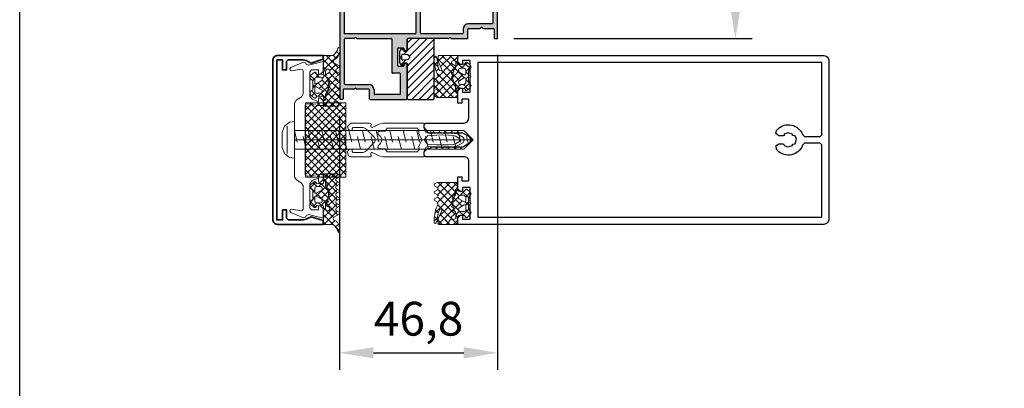
# Model space of a CAD drawing. Units: millimetres. Extents: x 3516 to 4369, y -33 to 1155.
# Drawn here: x 3529 to 3821, y 205 to 314 of the extents above; entities that cross this region are included whole.
import ezdxf

# ---------------------------------------------------------------- set-up
doc = ezdxf.new("R2010")
doc.units = ezdxf.units.MM
doc.header["$LTSCALE"] = 2
doc.layers.add('0S-Dichtungen', color=20, linetype='Continuous')
doc.layers.add('VORDERANSICHT', color=7, linetype='Continuous')
doc.layers.add('0S-Profil-Alu', color=254, linetype='Continuous', lineweight=35)
doc.layers.add('HATCH-1', color=7, linetype='Continuous', lineweight=18)
doc.styles.add('GENERATED_STYLE_67', font='trebucbd.ttf', dxfattribs={"width": 0.9})
doc.dimstyles.new('ISO-25', dxfattribs={"dimscale": 4, "dimtxt": 2.5, "dimasz": 2.5, "dimexe": 1.25, "dimexo": 1.25, "dimtad": 1, "dimtxsty": 'GENERATED_STYLE_67', "dimcen": 2.5, "dimclrd": 253, "dimclre": 253, "dimadec": 0, "dimazin": 0, "dimtfac": 1, "dimtmove": 0, "dimatfit": 3, "dimfxl": 1, "dimarcsym": 0})

# ---------------------------------------------------------------- blocks, each defined once
blk = doc.blocks.new('A4_Ventuer_Rev2')
blk.add_lwpolyline([(0, 977.69), (691.29, 977.69), (691.29, 0), (0, 0)], close=True)
blk = doc.blocks.new('*D28')
at = {"color": 253, "lineweight": -2, "transparency": 16777216}
for p, q in [((3670.49, 303.72), (3670.49, 210.51)), ((3623.69, 285.72), (3623.69, 210.51)), ((3633.69, 215.51), (3660.49, 215.51))]:
    blk.add_line(p, q, dxfattribs=at)
at = {"color": 253, "transparency": 16777216}
for points in [[(3633.69, 217.17), (3633.69, 213.84), (3623.69, 215.51)], [(3660.49, 217.17), (3660.49, 213.84), (3670.49, 215.51)]]:
    blk.add_solid(points, dxfattribs=at)
at = {"layer": 'Defpoints', "color": 0, "transparency": 16777216}
for p in [(3670.49, 308.72), (3623.69, 290.72), (3670.49, 215.51)]:
    blk.add_point(p, dxfattribs=at)
at = {"color": 0, "transparency": 16777216, "insert": (3647.09, 224.3), "char_height": 10, "attachment_point": 5, "style": 'GENERATED_STYLE_67'}
blk.add_mtext('46,8', dxfattribs=at)
blk = doc.blocks.new('AKL1')
h = blk.add_hatch(color=7)
h.dxf.hatch_style = 1
h.paths.add_polyline_path([(51.03, 18.66, 0.230151), (51.6, 19.84), (51.6, 32.42, 0.267949), (50.85, 33.72), (47.65, 35.57, 0.57735), (46.9, 35.13), (46.9, 31.5, 0.414214), (47.4, 31), (48.1, 31, 0.414214), (48.3, 31.2), (48.3, 32.7, -0.414214), (48.5, 32.9), (49.46, 32.9, -0.131652), (49.56, 32.87), (50.1, 32.56, -0.26795), (50.2, 32.39), (50.2, 20.04, -0.267949), (50.1, 19.86), (49.52, 19.53, -0.131652), (49.42, 19.5), (48.5, 19.5, -0.414214), (48.3, 19.7), (48.3, 23.3, 0.414214), (48.1, 23.5), (47.4, 23.5, 0.414214), (46.9, 23), (46.9, 18.2, -0.414214), (46.7, 18), (0.2, 18, 0.414214), (0, 17.8), (0, -17.8, 0.414213), (0.2, -18), (0.8, -18, 0.414214), (1, -17.8), (1, -15.2, -0.414213), (1.2, -15), (4.18, -15, 0.267949), (4.44, -14.85, -0.57735), (4.96, -14.85, 0.267949), (5.22, -15), (8.6, -15, -0.414214), (8.8, -15.2), (8.8, -17.8, 0.414214), (9, -18), (19.8, -18, 0.414214), (20, -17.8), (20, -7.45, 0.414214), (19.8, -7.25), (19.2, -7.25, 0.414214), (19, -7.45), (19, -8.05, -0.414214), (18.8, -8.25), (17.4, -8.25, -0.414214), (17.2, -8.05), (17.2, -2.95, -0.414214), (17.4, -2.75), (18.8, -2.75, -0.414214), (19, -2.95), (19, -3.55, 0.414214), (19.2, -3.75), (19.8, -3.75, 0.414214), (20, -3.55), (20, -0.2, -0.414209), (20.2, 0), (32.18, 0, 0.267945), (32.44, 0.15, -0.57735), (32.96, 0.15, 0.267938), (33.22, 0), (37.8, 0, 0.414226), (38, 0.2), (38, 2.8, -0.414214), (38.2, 3), (41.58, 3, 0.267949), (41.84, 3.15, -0.57735), (42.36, 3.15, 0.267949), (42.62, 3), (45.6, 3, -0.414213), (45.8, 2.8), (45.8, 0.2, 0.414214), (46, 0), (46.6, 0, 0.414213), (46.8, 0.2), (46.8, 14.61, -0.230151), (47.37, 15.79)])
h.paths.add_polyline_path([(22.6, 16.4), (22.6, 1.6, -0.414214), (22.4, 1.4), (1.4, 1.4), (1.4, 16.4, -0.414214), (1.6, 16.6), (22.4, 16.6, -0.414214)], flags=16)
h.paths.add_polyline_path([(24.2, 16.6), (45.2, 16.6, -0.414214), (45.4, 16.4), (45.4, 4.6, -0.414214), (45.2, 4.4), (38.2, 4.4, 0.414214), (36.6, 2.8), (36.6, 1.6, -0.414214), (36.4, 1.4), (24.2, 1.4, -0.414214), (24, 1.6), (24, 1.6), (24, 16.4, -0.414214)], flags=16)
h.paths.add_polyline_path([(15.5, -0.2), (15.5, -10.05, 0.414214), (15.7, -10.25), (17.8, -10.25, -0.414214), (18, -10.45), (18, -16.4, -0.414214), (17.8, -16.6), (10.4, -16.6, -0.414214), (10.2, -16.4), (10.2, -15.2, 0.414214), (8.6, -13.6), (1.6, -13.6, -0.414214), (1.4, -13.4), (1.4, -0.2, -0.414214), (1.6, 0), (4.18, 0, 0.26795), (4.44, 0.15, -0.57735), (4.96, 0.15, 0.26795), (5.22, 0), (15.3, 0, -0.414214)], flags=16)
at = {"color": 7}
for p, q in [((4.18, 0), (1.6, 0)), ((32.18, 0), (20.2, 0)), ((33.22, 0), (37.8, 0)), ((1.4, -13.4), (1.4, -0.2)), ((15.5, -0.2), (15.5, -10.05)), ((17.4, -2.75), (18.8, -2.75)), ((20, -3.55), (20, -0.2)), ((17.2, -8.05), (17.2, -2.95)), ((19, -2.95), (19, -3.55)), ((19.2, -3.75), (19.8, -3.75)), ((18.8, -8.25), (17.4, -8.25)), ((19, -7.45), (19, -8.05)), ((19.8, -7.25), (19.2, -7.25)), ((20, -17.8), (20, -7.45)), ((17.8, -10.25), (15.7, -10.25)), ((18, -16.4), (18, -10.45)), ((17.8, -16.6), (10.4, -16.6)), ((9, -18), (19.8, -18))]:
    blk.add_line(p, q, dxfattribs=at)
for centre, start, end in [((1.6, -0.2), 89.9985, 180), ((15.3, -0.2), 0, 90.0015), ((20.2, -0.2), 90, 180), ((17.4, -2.95), 90, 180), ((18.8, -2.95), 0, 90), ((19.2, -3.55), 180, 270), ((19.8, -3.55), 270, 360), ((17.4, -8.05), 180, 270), ((18.8, -8.05), 270, 360), ((19.2, -7.45), 90, 180), ((19.8, -7.45), 0, 90), ((15.7, -10.05), 180, 270), ((17.8, -10.45), 0, 90), ((17.8, -16.4), 270, 0), ((19.8, -17.8), 270, 360)]:
    blk.add_arc(centre, 0.2, start, end, dxfattribs=at)
at = {"layer": 'VORDERANSICHT', "color": 7}
for p, q in [((46.9, 35.13), (46.9, 31.5)), ((50.85, 33.72), (47.65, 35.57)), ((48.3, 31.2), (48.3, 32.7)), ((48.5, 32.9), (49.46, 32.9)), ((49.56, 32.87), (50.1, 32.56)), ((50.2, 32.39), (50.2, 20.04)), ((51.6, 19.84), (51.6, 32.42)), ((47.4, 31), (48.1, 31)), ((48.1, 23.5), (47.4, 23.5)), ((46.9, 23), (46.9, 18.2)), ((48.3, 19.7), (48.3, 23.3)), ((0, 17.8), (0, -17.8)), ((46.7, 18), (0.2, 18)), ((47.37, 15.79), (51.03, 18.66)), ((49.42, 19.5), (48.5, 19.5)), ((50.1, 19.86), (49.52, 19.53)), ((1.4, 1.4), (1.4, 16.4)), ((1.6, 16.6), (22.4, 16.6)), ((22.6, 16.4), (22.6, 1.6)), ((24, 1.6), (24, 16.4)), ((24.2, 16.6), (45.2, 16.6)), ((45.4, 16.4), (45.4, 4.6)), ((46.8, 0.2), (46.8, 14.61)), ((45.2, 4.4), (38.2, 4.4)), ((38.2, 3), (41.58, 3)), ((42.62, 3), (45.6, 3)), ((22.4, 1.4), (1.4, 1.4)), ((5.22, 0), (15.3, 0)), ((36.4, 1.4), (24.2, 1.4)), ((36.6, 2.8), (36.6, 1.6)), ((38, 0.2), (38, 2.8)), ((45.8, 2.8), (45.8, 0.2)), ((46, 0), (46.6, 0)), ((1.6, -13.6), (8.6, -13.6)), ((1, -15.2), (1, -17.8)), ((4.18, -15), (1.2, -15)), ((8.6, -15), (5.22, -15)), ((8.8, -17.8), (8.8, -15.2)), ((10.2, -15.2), (10.2, -16.4)), ((0.8, -18), (0.2, -18))]:
    blk.add_line(p, q, dxfattribs=at)
for centre, radius, start, end in [((47.4, 35.13), 0.5, 60, 180), ((48.5, 32.7), 0.2, 90, 180), ((49.46, 32.7), 0.2, 60.0001, 90), ((50, 32.39), 0.2, 0, 60.0001), ((50.1, 32.42), 1.5, 0, 60), ((47.4, 31.5), 0.5, 180, 270), ((48.1, 31.2), 0.2, 270, 0), ((47.4, 23), 0.5, 90, 180), ((48.1, 23.3), 0.2, 0, 90), ((0.2, 17.8), 0.2, 90, 180), ((46.7, 18.2), 0.2, 270, 0), ((48.5, 19.7), 0.2, 180, 270), ((49.42, 19.7), 0.2, 270, 300), ((50, 20.04), 0.2, 300, 0), ((50.1, 19.84), 1.5, 308.1561, 0), ((1.6, 16.4), 0.2, 90, 180), ((22.4, 16.4), 0.2, 360, 90), ((24.2, 16.4), 0.2, 90, 180), ((45.2, 16.4), 0.2, 0, 90), ((48.3, 14.61), 1.5, 128.1561, 180), ((38.2, 2.8), 1.6, 90, 180), ((38.2, 2.8), 0.2, 90, 180), ((41.58, 3.3), 0.3, 270, 330), ((42.1, 3), 0.3, 30, 150), ((42.62, 3.3), 0.3, 210, 270), ((45.2, 4.6), 0.2, 270, 0), ((45.6, 2.8), 0.2, 0, 90), ((4.18, 0.3), 0.3, 270, 330), ((4.7, 0), 0.3, 30, 150), ((5.22, 0.3), 0.3, 210, 270), ((22.4, 1.6), 0.2, 270, 0), ((24.2, 1.6), 0.2, 180, 270), ((32.18, 0.3), 0.3, 270, 330), ((32.7, 0), 0.3, 30, 150), ((33.22, 0.3), 0.3, 210, 270), ((36.4, 1.6), 0.2, 270, 0), ((37.8, 0.2), 0.2, 270, 0), ((46, 0.2), 0.2, 180, 270), ((46.6, 0.2), 0.2, 270, 360), ((1.6, -13.4), 0.2, 180, 270), ((8.6, -15.2), 1.6, 0, 90), ((1.2, -15.2), 0.2, 90, 180), ((4.18, -14.7), 0.3, 270, 330), ((4.7, -15), 0.3, 30, 150), ((5.22, -14.7), 0.3, 210, 270), ((8.6, -15.2), 0.2, 0, 90), ((10.4, -16.4), 0.2, 180, 270), ((0.2, -17.8), 0.2, 180, 270), ((0.8, -17.8), 0.2, 270, 0), ((9, -17.8), 0.2, 180, 270)]:
    blk.add_arc(centre, radius, start, end, dxfattribs=at)
blk = doc.blocks.new('SC244255', base_point=(-24.689999, -6))
at = {"layer": 'HATCH-1', "linetype": 'Continuous'}
for points in [[(-12, 10), (-12, 9.125), (-12, 8.25), (-11.755, 7.77), (-11.51, 7.29), (-10.05, 6.94), (-8.31, 7.03), (-6.57, 7.06), (-5.82, 7.05), (-5.5, 7.35), (-5.179999, 7.04), (-4.82, 7.03), (-3, 6.94), (-2.49, 6.88), (-1.929999, 6.69), (-0.499999, 5.86), (0.000001, 5), (-0.499999, 4.14), (-1.929999, 3.31), (-2.5, 3.12), (-3, 3.06), (-4.82, 2.97), (-5.18, 2.97), (-5.5, 2.65), (-5.82, 2.95), (-6.57, 2.94), (-8.31, 2.97), (-10.05, 3.06), (-11.39, 2.82), (-12, 1.76), (-12, 0), (-24.14, 0), (-24.979999, 0.19), (-27.33, 1.28), (-27.629999, 1.25), (-27.75, 0.98), (-27.689999, 0.32), (-27.99, 0), (-33.689999, 0), (-34.4, 0.29), (-34.689999, 1.35), (-34.4, 2.06), (-33.289999, 2.35), (-33.289999, 1.6), (-32.99, 1.3), (-30.049999, 1.3), (-29.34, 1.59), (-26.639999, 4.29), (-26.349998, 5), (-26.639999, 5.71), (-29.34, 8.41), (-30.049999, 8.7), (-32.99, 8.7), (-33.289999, 8.4), (-33.289999, 7.65), (-34.4, 7.94), (-34.689999, 9), (-33.689999, 10), (-28.289999, 10), (-27.769999, 9.9), (-27.689999, 9.67), (-27.75, 9.019999), (-27.629999, 8.75), (-27.33, 8.72), (-24.979999, 9.809999), (-24.139999, 10), (-12, 10)], [(-12.759999, 5.25), (-12.829999, 5.5), (-13.359999, 6.42), (-13.489999, 6.92), (-13.489999, 8), (-13.989999, 8.5), (-22.899999, 8.5), (-23.499998, 7.6), (-25.199998, 7.6), (-25.659999, 7.29), (-25.549998, 6.75), (-24.859998, 6.06), (-24.429999, 5.17), (-24.859998, 3.94), (-25.549998, 3.25), (-25.659999, 2.71), (-25.199998, 2.4), (-23.499998, 2.4), (-22.899999, 1.5), (-13.989999, 1.5), (-13.489999, 2), (-13.489999, 3.08), (-13.359999, 3.58), (-12.829999, 4.5), (-12.689999, 5), (-12.759999, 5.25)], [(-11.49, 5.61), (-12, 5), (-10.98, 3.78), (-10.11, 3.68), (-8.31, 3.58), (-6.5, 3.54), (-4.7, 3.58), (-3.32, 3.68), (-2.66, 3.87), (-1.45, 4.57), (-1.2, 5), (-1.45, 5.44), (-2.659999, 6.13), (-3.319999, 6.33), (-4.699999, 6.43), (-6.499999, 6.46), (-8.309999, 6.43), (-10.11, 6.33), (-10.98, 6.22), (-11.49, 5.61)]]:
    blk.add_lwpolyline(points, close=True, dxfattribs=at)
blk = doc.blocks.new('SC325520', base_point=(-4.53, -23.200001))
at = {"layer": 'HATCH-1', "color": 7, "linetype": 'Continuous'}
blk.add_lwpolyline([(0, 10.2), (0, -10.2), (0.11, -10.51), (0.57, -10.69), (3.99, -10.2), (5.39, -10.2), (5.39, -11.7), (4.59, -12.5), (3.99, -12.5), (3.99, -11.3), (2.04, -12.02), (1.39, -12.96), (1.39, -20.200001), (1.89, -20.700001), (3.99, -20.700001), (3.99, -19.5), (4.59, -19.5), (5.39, -20.299999), (5.39, -23.200001), (1.04, -22.1), (0.32, -22.469999), (0.25, -22.719999), (-0.53, -23.040001), (-4.24, -21.440001), (-4.53, -21.01), (-4.43, -20.67), (-3.95, -20.49), (-1.2, -20.969999), (-0.86, -20.91), (-0.61, -20.469999), (-0.61, -13.61), (-1.07, -12.77), (-2.69, -11.72), (-3.15, -10.88), (-3.15, -0.25), (-3.05, -0.2), (-2.95, 0), (-3.05, 0.2), (-3.15, 0.25), (-3.15, 10.88), (-2.69, 11.72), (-1.07, 12.77), (-0.61, 13.61), (-0.61, 20.469999), (-0.73, 20.799999), (-1.2, 20.969999), (-3.95, 20.49), (-4.29, 20.559999), (-4.53, 21.01), (-4.24, 21.440001), (-0.53, 23.040001), (0.25, 22.719999), (0.32, 22.469999), (1.04, 22.1), (5.39, 23.200001), (5.39, 20.299999), (4.59, 19.5), (3.99, 19.5), (3.99, 20.700001), (1.89, 20.700001), (1.39, 20.200001), (1.39, 12.96), (2.04, 12.02), (3.99, 11.3), (3.99, 12.5), (4.59, 12.5), (5.39, 11.7), (5.39, 10.2), (3.99, 10.2), (0.57, 10.69), (0.24, 10.62), (0, 10.2)], close=True, dxfattribs=at)
blk = doc.blocks.new('SC298744', base_point=(-56.8, -54.4))
at = {"layer": 'HATCH-1', "linetype": 'Continuous'}
for p, q in [((-46.134524, -32.4), (-56.8, -43.065476)), ((-48.255844, -32.4), (-56.8, -40.944156)), ((-50.377164, -32.4), (-56.8, -38.822836)), ((-52.498485, -32.4), (-56.8, -36.701515)), ((-54.619805, -32.4), (-56.8, -34.580195)), ((-56.741125, -32.4), (-56.8, -32.458875)), ((-56.8, -33.186797), (-44.8, -45.186797)), ((-44.8, -33.186797), (-56.8, -45.186797)), ((-55.465476, -32.4), (-44.8, -43.065476)), ((-53.344156, -32.4), (-44.8, -40.944156)), ((-51.222836, -32.4), (-44.8, -38.822836)), ((-49.101515, -32.4), (-44.8, -36.701515)), ((-46.980195, -32.4), (-44.8, -34.580195)), ((-44.858875, -32.4), (-44.8, -32.458875)), ((-56.8, -35.308117), (-44.8, -47.308117)), ((-44.8, -35.308117), (-56.8, -47.308117)), ((-56.8, -37.429437), (-44.8, -49.429437)), ((-44.8, -37.429437), (-56.8, -49.429437)), ((-56.8, -39.550758), (-44.8, -51.550758)), ((-44.8, -39.550758), (-56.8, -51.550758)), ((-56.8, -41.672078), (-44.8, -53.672078)), ((-44.8, -41.672078), (-56.8, -53.672078)), ((-56.8, -43.793398), (-46.193398, -54.4)), ((-56.8, -45.914719), (-48.314719, -54.4)), ((-44.8, -43.793398), (-55.406602, -54.4)), ((-44.8, -45.914719), (-53.285281, -54.4)), ((-56.8, -48.036039), (-50.436039, -54.4)), ((-44.8, -48.036039), (-51.163961, -54.4)), ((-56.8, -50.157359), (-52.557359, -54.4)), ((-56.8, -52.27868), (-54.67868, -54.4)), ((-44.8, -50.157359), (-49.042641, -54.4)), ((-44.8, -52.27868), (-46.92132, -54.4)), ((-56.807071, -54.392929), (-56.792929, -54.407071))]:
    blk.add_line(p, q, dxfattribs=at)
blk.add_lwpolyline([(-44.8, -32.4), (-44.8, -54.4), (-56.8, -54.4), (-56.8, -32.4), (-44.8, -32.4)], close=True, dxfattribs=at)
blk = doc.blocks.new('SC112720-H', base_point=(-15.000862, 0))
at = {"color": 7, "linetype": 'Continuous'}
blk.add_lwpolyline([(-13.8, 48.700862), (-13.8, 1.300862), (-12.1, 1.300862), (-12.1, 4.300862), (-10.9, 4.300862), (-10.9, 1.800862), (-10.4, 1.300862), (-5.83, 1.300862), (-5.08, 1.500862), (-3.6, 2.270862), (0, 1.100862), (0, 0.000862), (-13.5, 0.000862, -0.434552), (-15, 1.500862), (-15, 48.500862, -0.414214), (-13.5, 50.000862), (0, 50.000862), (0, 48.900862), (-3.6, 47.730862), (-5.08, 48.500862), (-5.83, 48.700862), (-10.4, 48.700862), (-10.9, 48.200862), (-10.9, 45.700862), (-12.1, 45.700862), (-12.1, 48.700862), (-13.8, 48.700862)], format="xyb", close=True, dxfattribs=at)
blk = doc.blocks.new('SC322420', base_point=(-120, -25.08))
at = {"linetype": 'Continuous'}
blk.add_lwpolyline([(-110, 24.92), (-55.744995, 24.92), (-1.48999, 24.92, -0.38342), (0, 23.58), (0, -23.58, -0.414214), (-1.5, -25.08), (-110, -25.08), (-110, -23.179998), (-109.199997, -22.379999), (-108.600006, -22.379999), (-108.600006, -23.58), (-106.300003, -23.58), (-106.300003, -19.129999), (-106.100006, -18.879999), (-106.300003, -18.629999), (-106.300003, -14.179998), (-108.600006, -14.179998), (-108.600006, -15.379999), (-109.199997, -15.379999), (-110, -14.58), (-110, -10.980001), (-108.800003, -10.980001), (-108.800003, -12.179998), (-106.699997, -12.179998), (-106.699997, -6.58, 0.456628), (-108.199997, -5.08), (-119.5, -5.08), (-120, -4.58), (-120, -3.58), (-119, -2.58), (-118.100006, -2.58), (-117.800003, -2.08), (-116.589996, -2.08), (-116.300003, -2.58), (-116.01001, -2.08), (-114.790009, -2.08), (-114.5, -2.58), (-114.209991, -2.08), (-112.98999, -2.08), (-112.699997, -2.58), (-112.410004, -2.08), (-111.190002, -2.08), (-110.899994, -2.58), (-110.610001, -2.08), (-109.389999, -2.08), (-109.100006, -2.58), (-108.809998, -2.08), (-108.449997, -2.08), (-106.5, -0.950001), (-105.98999, -0.08), (-106.5, 0.799999), (-108.449997, 1.92), (-109.709991, 1.92), (-110, 2.42), (-110.290009, 1.92), (-111.51001, 1.92), (-111.800003, 2.42), (-112.089996, 1.92), (-113.309998, 1.92), (-113.600006, 2.42), (-113.889999, 1.92), (-115.110001, 1.92), (-115.399994, 2.42), (-115.690002, 1.92), (-116.910004, 1.92), (-117.199997, 2.42), (-117.48999, 1.92), (-118.699997, 1.92), (-119, 2.440001), (-120, 3.58), (-120, 4.43), (-119.5, 4.92), (-108.199997, 4.92, 0.414213), (-106.699997, 6.42), (-106.699997, 12.02), (-108.800003, 12.02), (-108.800003, 10.82), (-110, 10.82), (-110, 14.42), (-109.199997, 15.22), (-108.600006, 15.22), (-108.600006, 14.02), (-106.300003, 14.02), (-106.300003, 18.469999), (-106.100006, 18.719999), (-106.300003, 18.969999), (-106.300003, 23.42), (-108.600006, 23.42), (-108.600006, 22.219999), (-109.199997, 22.219999), (-110, 23.02), (-110, 24.92)], format="xyb", close=True, dxfattribs=at)
blk.add_lwpolyline([(-53.049995, 22.82), (-104, 22.82), (-104, -22.980003), (-2.100006, -22.980001), (-2.100006, -1.58), (-2.600006, -1.08), (-7.240005, -1.08), (-7.789993, -1.68), (-8.020004, -2.18), (-8.309998, -2.66), (-8.660004, -3.1), (-9.059998, -3.49), (-9.5, -3.82), (-9.979996, -4.1), (-10.48999, -4.32), (-11.029999, -4.469999), (-11.580002, -4.559999), (-12.139999, -4.58), (-12.690002, -4.530001), (-13.229996, -4.41), (-13.759995, -4.219999), (-14.259995, -3.969999), (-14.720001, -3.66), (-15.139999, -3.299999), (-15.520004, -2.889999), (-15.639999, -1.76), (-14.789993, -1.280001), (-13.389999, -1.280001), (-13.190002, -1.620001), (-13.25, -1.76), (-12.190002, -2.17), (-10.759995, -1.780001), (-10.809998, -1.620001), (-10.729996, -1.35), (-9.959991, -1.24), (-9.610001, 0.120001), (-9.959991, 1.08), (-10.729996, 1.190001), (-10.809998, 1.460001), (-10.73999, 1.6), (-12.190002, 2.01), (-13.229996, 1.620001), (-13.190002, 1.460001), (-13.270004, 1.190001), (-13.529999, 1.120001), (-14.789993, 1.110001), (-15.75, 1.83), (-15.520004, 2.73), (-15.139999, 3.139999), (-14.720001, 3.5), (-14.259995, 3.809999), (-13.759995, 4.059999), (-13.229996, 4.25), (-12.690002, 4.370001), (-12.139999, 4.42), (-11.580002, 4.4), (-11.029999, 4.309999), (-10.48999, 4.16), (-9.979996, 3.940001), (-9.5, 3.66), (-9.059998, 3.32), (-8.660004, 2.93), (-8.309998, 2.5), (-8.020004, 2.02), (-7.789993, 1.51), (-7.23999, 0.92), (-2.599991, 0.92), (-2.099991, 1.42), (-2.099991, 22.82), (-53.049995, 22.82)], close=True, dxfattribs=at)
blk = doc.blocks.new('SC246476X2-HI1', base_point=(-3.999984, -2.372328))
at = {"layer": 'HATCH-1', "color": 7, "linetype": 'Continuous'}
for p, q in [((0.698326, 49.999837), (0.000016, 49.301527)), ((0.091976, 49.999837), (1.159478, 48.932335)), ((3.025651, 50.205842), (1.034775, 48.214965)), ((2.213297, 49.999837), (3.374568, 48.838566)), ((3.593017, 50.741437), (4.424068, 49.910386)), ((4.789445, 51.969635), (3.692327, 50.872517)), ((4.231211, 52.224563), (4.788928, 51.666846)), ((1.034775, 48.214965), (0.000016, 47.180206)), ((0.000016, 47.970477), (0.84533, 47.125163)), ((2.930327, 47.989198), (0.588426, 45.647296)), ((4.23747, 47.17502), (0.741459, 43.679008)), ((0.84533, 47.125163), (4.067023, 43.903469)), ((1.159478, 48.932335), (4.018385, 46.073428)), ((-2.285581, 44.894609), (-3.93812, 43.242071)), ((-3.084863, 44.691395), (-1.993276, 43.599807)), ((-0.59725, 44.46162), (-1.459063, 43.599807)), ((-0.754505, 44.482357), (0.217033, 43.510819)), ((0.588426, 45.647296), (0.000016, 45.058886)), ((0.296321, 45.552851), (0.531181, 45.317991)), ((0.531181, 45.317991), (0.600014, 45.249158)), ((1.190343, 44.658829), (4.110582, 41.73859)), ((4.191598, 45.007827), (1.568383, 42.384613)), ((-3.997051, 43.482262), (-2.600705, 42.085916)), ((-2.600705, 42.458166), (-3.199989, 41.858881)), ((-0.443856, 42.493694), (-2.168435, 40.769115)), ((-2.153325, 41.638536), (-0.485546, 39.970758)), ((-0.808452, 42.414984), (-0.451063, 42.057594)), ((-0.451063, 42.057594), (-0.097116, 41.703647)), ((0.142077, 43.079626), (-0.443856, 42.493694)), ((1.376522, 42.192752), (-0.304272, 40.511957)), ((-0.097116, 41.703647), (1.380813, 40.225719)), ((0.731731, 43.669281), (0.142077, 43.079626)), ((0.217033, 43.510819), (1.32132, 42.406532)), ((4.144549, 42.839458), (1.444101, 40.13901)), ((1.778046, 41.949806), (4.161715, 39.566137)), ((-2.600705, 40.336845), (-3.994448, 38.943102)), ((-3.931206, 39.173777), (-2.277186, 37.519756)), ((-3.199989, 40.563879), (-2.600705, 39.964595)), ((-2.01641, 38.79982), (-3.097366, 37.718864)), ((-1.435929, 38.79982), (-0.57751, 37.941401)), ((-0.479499, 40.336731), (-0.82308, 39.99315)), ((1.330312, 40.025221), (-0.779992, 37.914917)), ((-0.485546, 39.970758), (-0.411264, 39.896475)), ((-0.304272, 40.511957), (-0.479499, 40.336731)), ((-0.411264, 39.896475), (0.741003, 38.744209)), ((4.043098, 38.495367), (0.54763, 34.999898)), ((4.095041, 40.668629), (0.700013, 37.273602)), ((1.017471, 38.46774), (4.270398, 35.214813)), ((1.426939, 40.179593), (4.211348, 37.395183)), ((0.000016, 37.363875), (0.425225, 36.938666)), ((0.000016, 35.242555), (0.242672, 34.999898)), ((0.594101, 37.16769), (0.332216, 36.905805)), ((0.561694, 36.802197), (2.363993, 34.999898)), ((3.989187, 36.320135), (2.66895, 34.999898)), ((0.949318, 14.999938), (0, 14.050621)), ((0, 14.840891), (3.64219, 11.198701)), ((3.070638, 14.999938), (0.699997, 12.629297)), ((1.962273, 14.999938), (3.612056, 13.350156)), ((4.336194, 14.747337), (4.78962, 14.293912)), ((-2.018542, 12.032078), (-3.595487, 10.455134)), ((-3.481631, 11.958561), (-2.5101, 10.98703)), ((-1.477227, 12.075477), (1.478342, 9.119908)), ((0.599998, 12.529299), (-0.75195, 11.17735)), ((0, 12.719571), (0.599998, 12.119572)), ((0.699997, 12.019574), (3.678551, 9.041019)), ((4.709841, 14.517821), (1.022194, 10.830173)), ((4.655523, 12.342183), (1.687999, 9.374659)), ((4.56402, 12.398191), (4.756142, 12.206069)), ((-3.200005, 9.555614), (-1.804038, 8.159647)), ((-2.567167, 9.362133), (-3.200005, 8.729296)), ((-0.474075, 9.333905), (-1.705325, 8.102655)), ((-1.271101, 9.74803), (-0.467641, 8.944571)), ((-0.30663, 9.50135), (-0.474075, 9.333905)), ((-0.467641, 8.944571), (-0.155599, 8.632529)), ((1.003355, 10.811334), (-0.30663, 9.50135)), ((1.475091, 9.16175), (0.007519, 7.694178)), ((4.607429, 10.172768), (1.389107, 6.954447)), ((1.761118, 8.837132), (3.712002, 6.886248)), ((-2.600721, 7.207259), (-3.839396, 5.968584)), ((-3.233937, 7.468226), (-2.595819, 6.830108)), ((-1.28663, 6.400029), (-2.697226, 4.989434)), ((-2.170642, 6.404931), (-1.271058, 5.505347)), ((-0.417167, 6.772777), (0.29075, 6.064859)), ((0.007519, 7.694178), (-0.415971, 7.270689)), ((-0.155599, 8.632529), (1.213128, 7.263802)), ((0.321667, 5.887006), (-0.071278, 5.494061)), ((0.29075, 6.064859), (0.599998, 5.755611)), ((0.664833, 6.230173), (0.321667, 5.887006)), ((0.938013, 6.503353), (0.732184, 6.297524)), ((1.254652, 7.222278), (3.750141, 4.726788)), ((4.557615, 8.001634), (1.638066, 5.082085)), ((0.635815, 4.079834), (0, 3.444019)), ((0.112489, 4.121801), (0.737099, 3.49719)), ((0.793355, 4.237374), (0.635815, 4.079834)), ((0.737099, 3.49719), (4.648734, -0.414444)), ((4.511132, 5.833831), (0.949964, 2.272663)), ((4.461662, 3.66304), (1.264112, 0.465491)), ((1.865275, 4.490335), (3.788358, 2.567251)), ((0.949964, 2.272663), (0, 1.322699)), ((0, 2.112969), (1.183448, 0.929521)), ((1.264112, 0.465491), (0.798622, 0)), ((1.183448, 0.929521), (2.112969, 0)), ((3.785976, 0.866034), (2.83734, -0.082602)), ((4.643176, -0.398086), (3.875598, -1.165665)), ((4.186184, -2.073215), (4.485266, -2.372297))]:
    blk.add_line(p, q, dxfattribs=at)
for points in [[(0.000016, 49.999837), (1.345047, 49.999837), (2.690077, 49.999837, 0.240315), (4.192805, 52.115765, -0.930406), (4.789619, 52.071653), (4.788111, 51.1881, -0.041247), (4.760422, 50.859854, -0.245119), (3.136434, 48.711847, 0.605628), (3.101863, 47.826314), (4.623644, 46.953541, -0.574152), (4.627624, 46.435388), (3.780075, 45.931844, 0.519103), (3.780075, 45.249898), (4.62705, 44.751681, -0.571234), (4.627606, 44.234848), (3.780075, 43.733845, 0.520433), (3.780075, 43.053853), (4.62701, 42.55566, -0.573806), (4.625561, 42.037651), (3.770081, 41.540852, 0.498472), (3.780075, 40.853902), (4.62703, 40.355696, -0.572646), (4.626486, 39.838216), (3.770081, 39.336873, 0.516323), (3.771073, 38.653889), (4.625454, 38.155999, -0.574004), (4.625965, 37.637899), (3.814591, 37.162922, 0.604512), (3.805085, 36.425862), (4.639671, 35.946574, -0.579304), (4.639346, 35.426082), (3.895081, 34.999898), (0.000016, 34.999898), (0.000016, 36.353719, -0.377911), (0.262513, 36.651387, 0.378044), (0.700013, 37.147481), (0.700013, 38.419881), (0.854958, 38.419881, 0.559911), (1.122262, 38.856099), (1.052231, 38.99355, -0.476951), (1.241891, 39.419515), (1.442055, 39.473165, 0.560069), (1.58735, 39.963643), (1.491021, 40.070638, -0.476948), (1.567864, 40.555806), (1.741021, 40.655782, 0.560017), (1.754418, 41.167195), (1.633675, 41.245626, -0.47708), (1.582329, 41.73409), (1.723717, 41.875508, 0.560029), (1.604287, 42.372945), (1.46737, 42.41744, -0.47692), (1.291329, 42.875997), (1.398766, 43.062093, 0.55988), (1.177346, 43.46993), (1.033578, 43.477437, -0.403109), (0.712723, 43.820455, -0.264074), (1.212617, 44.672078), (1.700013, 44.953511, 0.267978), (1.900017, 45.299886, 1), (0.600014, 45.299886), (0.600014, 44.015898, 0.154263), (0.690829, 43.728554, -0.319713), (0.656822, 38.623461, 0.157674), (0.600014, 38.447799), (0.600014, 37.229878, -0.732626), (0.000016, 37.040181), (0.000016, 37.690923, 0.483406), (-0.368477, 37.983, -0.12137), (-1.872596, 37.999874), (-1.999984, 37.999874), (-2.288665, 37.499874, -0.466377), (-2.741302, 37.420101), (-3.714218, 38.236446, -0.562174), (-3.507675, 39.587764, 0.302777), (-3.199989, 40.049312), (-3.199989, 42.350565, 0.302762), (-3.507637, 42.812056, -0.562251), (-3.71418, 44.163314), (-2.741264, 44.97972, -0.466227), (-2.288628, 44.899886), (-1.999947, 44.399886), (-1.872559, 44.399886, -0.127235), (-0.29995, 44.399886, 0.409499), (0.000016, 44.695245), (0.000016, 45.299886, 1), (0.000016, 45.899922), (0.000016, 49.999837)], [(-0.440883, 42.673608, 0.131694), (-0.400708, 42.823623), (-0.400708, 43.099807, 0.414318), (-0.900708, 43.599807), (-2.100705, 43.599807, 0.414317), (-2.600705, 43.099807), (-2.600705, 41.899856, 0.577402), (-2.150708, 41.64003), (-0.550702, 42.563797, 0.131694), (-0.440883, 42.673608)], [(-0.440885, 39.726079, 0.065561), (-0.488563, 39.788216, 0.065561), (-0.550702, 39.835891), (-2.150708, 40.759658, 0.577342), (-2.600705, 40.499832), (-2.600705, 39.29982, 0.41412), (-2.100705, 38.79982), (-0.900708, 38.79982, 0.414121), (-0.400708, 39.29982), (-0.400708, 39.576065, 0.131687), (-0.440885, 39.726079)], [(0, 0), (1.345031, 0), (2.690061, 0, -0.240315), (4.192789, -2.115929, 0.930406), (4.789603, -2.071816), (4.788095, -1.188264, 0.041247), (4.760406, -0.860017, 0.245119), (3.136419, 1.287989, -0.605628), (3.101847, 2.173523), (4.623628, 3.046295, 0.574152), (4.627608, 3.564448), (3.78006, 4.067993, -0.519103), (3.78006, 4.749939), (4.627034, 5.248155, 0.571234), (4.62759, 5.764989), (3.78006, 6.265991, -0.520433), (3.78006, 6.945984), (4.626994, 7.444177, 0.573806), (4.625545, 7.962185), (3.770065, 8.458984, -0.498472), (3.78006, 9.145935), (4.627014, 9.64414, 0.572646), (4.62647, 10.161621), (3.770065, 10.662964, -0.516323), (3.771057, 11.345947), (4.625438, 11.843838, 0.574004), (4.62595, 12.361938), (3.814575, 12.836914, -0.604512), (3.805069, 13.573974), (4.639655, 14.053263, 0.579304), (4.639331, 14.573754), (3.895065, 14.999938), (0, 14.999938), (0, 13.646118, 0.377911), (0.262497, 13.348449, -0.378044), (0.699997, 12.852355), (0.699997, 11.579956), (0.854942, 11.579956, -0.559911), (1.122246, 11.143737), (1.052216, 11.006286, 0.476951), (1.241875, 10.580322), (1.442039, 10.526672, -0.560069), (1.587334, 10.036193), (1.491005, 9.929199, 0.476948), (1.567848, 9.44403), (1.741005, 9.344055, -0.560017), (1.754402, 8.832641), (1.633659, 8.754211, 0.47708), (1.582314, 8.265747), (1.723701, 8.124328, -0.560029), (1.604271, 7.626892), (1.467354, 7.582397, 0.47692), (1.291313, 7.12384), (1.39875, 6.937744, -0.55988), (1.17733, 6.529907), (1.033562, 6.522399, 0.403109), (0.712708, 6.179382, 0.264074), (1.212601, 5.327758), (1.699997, 5.046325, -0.267978), (1.900002, 4.699951, -1), (0.599998, 4.699951), (0.599998, 5.983938, -0.154263), (0.690813, 6.271283, 0.319713), (0.656806, 11.376376, -0.157674), (0.599998, 11.552038), (0.599998, 12.769958, 0.732626), (0, 12.959655), (0, 12.308913, -0.483406), (-0.368493, 12.016837, 0.12137), (-1.872612, 11.999963), (-2, 11.999963), (-2.288681, 12.499963, 0.466377), (-2.741318, 12.579736), (-3.714233, 11.763391, 0.562174), (-3.50769, 10.412072, -0.302777), (-3.200005, 9.950524), (-3.200005, 7.649272, -0.302762), (-3.507653, 7.18778, 0.562251), (-3.714196, 5.836523), (-2.74128, 5.020117, 0.466227), (-2.288644, 5.099951), (-1.999963, 5.599951), (-1.872575, 5.599951, 0.127235), (-0.299966, 5.599951, -0.409499), (0, 5.304592), (0, 4.699951, -1), (0, 4.099914), (0, 0)], [(-0.440901, 10.273758, -0.065561), (-0.488579, 10.211621, -0.065561), (-0.550717, 10.163945), (-2.150724, 9.240178, -0.577342), (-2.600721, 9.500005), (-2.600721, 10.700017, -0.41412), (-2.100721, 11.200017), (-0.900724, 11.200017, -0.414121), (-0.400724, 10.700017), (-0.400724, 10.423772, -0.131687), (-0.440901, 10.273758)], [(-0.440899, 7.326228, -0.131694), (-0.400724, 7.176213), (-0.400724, 6.900029, -0.414318), (-0.900724, 6.400029), (-2.100721, 6.400029, -0.414317), (-2.600721, 6.900029), (-2.600721, 8.09998, -0.577402), (-2.150724, 8.359807), (-0.550717, 7.43604, -0.131694), (-0.440899, 7.326228)]]:
    blk.add_lwpolyline(points, format="xyb", close=True, dxfattribs=at)
blk = doc.blocks.new('Schücoschraube')
at = {"layer": 'HATCH-1', "color": 7, "linetype": 'Continuous'}
for p, q in [((0, 53.000001), (-2.75, 50.23)), ((2.75, 50.23), (0, 53.000001)), ((0, 53.000001), (0, 0.05)), ((-2.75, 50.23), (-2.75, 0)), ((-1.04, 51.020007), (1.392282, 51.597593)), ((2.75, 0), (2.75, 50.23)), ((-2.75, 48.470008), (0.69, 49.280005)), ((-1.04, 46.990004), (2.75, 47.890006)), ((-2.75, 44.440004), (0.69, 45.250006)), ((-2.75, 40.32), (0.69, 41.130002)), ((-1.04, 42.87), (2.75, 43.770002)), ((-1.04, 38.840001), (2.75, 39.739999)), ((-2.75, 36.290002), (0.69, 37.099999)), ((-1.04, 34.809998), (2.75, 35.71)), ((-2.75, 32.259999), (0.69, 33.07)), ((-1.04, 30.78), (2.75, 31.679999)), ((-2.75, 28.23), (0.69, 29.04)), ((-1.04, 26.750001), (2.75, 27.65)), ((-2.75, 24.2), (0.69, 25.009999)), ((-1.04, 22.72), (2.75, 23.62)), ((-2.75, 20.170001), (0.69, 20.98)), ((-1.04, 18.689999), (2.75, 19.590001)), ((-2.75, 16.14), (0.69, 16.95)), ((-1.04, 14.66), (2.75, 15.56)), ((-2.75, 12.11), (0.69, 12.92)), ((-2.75, 8.07), (0.69, 8.89)), ((-1.04, 10.63), (2.75, 11.53)), ((-1.04, 6.6), (2.75, 7.5)), ((-2.75, 4.04), (0.69, 4.86)), ((-1.04, 2.57), (2.75, 3.47)), ((-5.4, 0), (-5.199999, -1.53)), ((5.4, 0), (-5.4, 0)), ((-2.75, 0.014438), (0.69, 0.83)), ((5.2, -1.53), (5.4, 0)), ((-5.199999, -1.53), (-4.07, -2.96)), ((4.08, -2.15), (-4.079999, -2.15)), ((4.070001, -2.96), (5.2, -1.53)), ((-4.07, -2.96), (-2.25, -3.63)), ((-2.25, -3.63), (2.25, -3.63)), ((2.25, -3.63), (4.070001, -2.96))]:
    blk.add_line(p, q, dxfattribs=at)
blk = doc.blocks.new('Riegel Schüco 1')
at = {"layer": 'HATCH-1'}
h = blk.add_hatch(dxfattribs=at)
h.set_pattern_fill('ANSI37', scale=0.5, angle=90)
h.set_pattern_definition([(135, (13822.7415, 59.9864), (-1.12253202, -1.12253202), []), (225, (13822.7415, 59.9864), (1.12253202, -1.12253202), [])])
h.paths.add_polyline_path([(-18.430001, -123.889999), (-18.220001, -123.799999), (-18.030001, -123.51), (-17.780001, -123.409999), (-17.350001, -123.659999), (-17.070001, -123.569999), (-16.880001, -123.119999), (-16.640001, -123.019999), (-16.300001, -123.149999), (-16.020001, -123.059999), (-15.940001, -122.849999), (-15.940001, -122.699999), (-14.670001, -122.699999), (-13.930002, -122), (-12.520002, -122), (-12.520002, -126.05), (-12.520001, -128.1), (-12.949999, -128.85), (-13.209999, -129), (-13.469999, -128.85), (-13.959999, -127.999999), (-14.320001, -127.799999), (-14.670001, -127.999999), (-15.160001, -128.85), (-15.420001, -129), (-15.680001, -128.85), (-16.170001, -127.999999), (-16.520001, -127.799999), (-16.879999, -128), (-17.36, -128.85), (-17.62, -129), (-17.88, -128.85), (-18.35, -128.049998), (-19.010001, -127.859999), (-19.57, -128.12), (-20.15, -128.35), (-20.74, -128.55), (-21.34, -128.71), (-21.95, -128.84), (-22.57, -128.93), (-23.19, -128.98), (-23.81, -129), (-24.52, -129), (-24.67, -128.58), (-24.08, -128.1), (-23.47, -128.1), (-21.57, -127.809999), (-20.510001, -127.359999), (-20.36, -126.899999), (-20.81, -126.729999), (-23.02, -127.71), (-23.38, -127.8), (-24.76, -127.8), (-24.92, -127.64), (-24.920001, -122), (-23.420001, -122), (-23.120001, -122.3), (-22.970001, -122.15), (-22.820001, -122), (-22.320001, -121.7), (-22.320001, -121.300003), (-22.219996, -121.199997), (-22.219996, -120.600006), (-22.320001, -120.600006), (-22.320001, -120), (-22.820001, -119.71), (-22.970001, -119.5), (-22.900001, -119.26), (-22.088458, -118.300003), (-21.069996, -118.300003), (-20.270002, -118.799999), (-17.170001, -118.799999), (-16.370007, -118.300003), (-15.351544, -118.300003), (-14.540001, -119.259999), (-14.470001, -119.499999), (-14.620001, -119.709999), (-15.120001, -119.999999), (-15.120001, -120.600006), (-15.219996, -120.600006), (-15.219996, -121.199997), (-15.120001, -121.299992), (-15.120001, -121.699999), (-14.820001, -121.999999), (-14.560001, -121.999999), (-14.490001, -122.069999), (-14.420001, -122.269999), (-14.550001, -122.539999), (-14.750001, -122.599999), (-16.000001, -122.599999), (-16.130001, -122.659999), (-16.710001, -123.019999), (-17.340001, -123.279999), (-18.010001, -123.44), (-18.690001, -123.5), (-19.370001, -123.45), (-20.040001, -123.299999), (-20.670001, -123.039999), (-21.260001, -122.69), (-21.510001, -122.6), (-22.820001, -122.6), (-23.280001, -122.79), (-23.470001, -123.25), (-23.280001, -123.71), (-22.820001, -123.9), (-22.540001, -123.78), (-22.47, -123.7), (-22.190001, -123.21), (-22.040001, -123.01), (-21.340001, -122.71), (-21.100001, -122.8), (-20.900001, -123.36), (-20.710001, -123.44), (-20.190001, -123.25), (-20.060001, -123.299999), (-19.810001, -123.73), (-19.600001, -123.809999), (-19.000001, -123.49), (-18.810001, -123.58), (-18.640001, -123.809999)])
h.paths.add_polyline_path([(-17.140001, -121.799999), (-16.540001, -121.719999), (-16.320001, -121.299999), (-16.320001, -120.099999), (-16.820001, -119.599999), (-18.020001, -119.599999), (-18.280001, -119.749999), (-18.280001, -120.049999), (-17.360001, -121.649999), (-17.250001, -121.724999)], flags=16)
h.paths.add_polyline_path([(-20.080001, -121.65), (-19.160001, -120.049999), (-19.160001, -119.75), (-19.420001, -119.599999), (-20.620001, -119.599999), (-20.900001, -119.68), (-21.120002, -120.099999), (-21.120001, -121.3), (-21.080001, -121.44), (-21.040001, -121.58), (-20.620001, -121.8), (-20.350001, -121.725)], flags=16)
h = blk.add_hatch(dxfattribs=at)
h.set_pattern_fill('ANSI37', scale=0.5, angle=90)
h.set_pattern_definition([(135, (1761.9865, -8799.818), (-1.12253202, -1.12253202), []), (225, (1761.9865, -8799.818), (1.12253202, -1.12253202), [])])
h.paths.add_polyline_path([(18.590004, -123.889999), (18.380004, -123.799999), (18.190004, -123.51), (17.940004, -123.409999), (17.510004, -123.659999), (17.230004, -123.569999), (17.040004, -123.119999), (16.800004, -123.019999), (16.460004, -123.149999), (16.180004, -123.059999), (16.100004, -122.849999), (16.100004, -122.699999), (14.830004, -122.699999), (14.090005, -122), (12.680005, -122), (12.680005, -126.05), (12.680004, -128.1), (13.110002, -128.85), (13.370002, -129), (13.630002, -128.85), (14.120002, -127.999999), (14.480004, -127.799999), (14.830004, -127.999999), (15.320004, -128.85), (15.580004, -129), (15.840004, -128.85), (16.330004, -127.999999), (16.680004, -127.799999), (17.040002, -128), (17.520003, -128.85), (17.780003, -129), (18.040003, -128.85), (18.510003, -128.049998), (19.170004, -127.859999), (19.730003, -128.12), (20.310003, -128.35), (20.900003, -128.55), (21.500003, -128.71), (22.110003, -128.84), (22.730003, -128.93), (23.350003, -128.98), (23.970003, -129), (24.680003, -129), (24.830003, -128.58), (24.240003, -128.1), (23.630003, -128.1), (21.730003, -127.809999), (20.670004, -127.359999), (20.520003, -126.899999), (20.970003, -126.729999), (23.180003, -127.71), (23.540003, -127.8), (24.920003, -127.8), (25.080003, -127.64), (25.080004, -122), (23.580004, -122), (23.280004, -122.3), (23.130004, -122.15), (22.980004, -122), (22.480004, -121.7), (22.480004, -121.300003), (22.379999, -121.199997), (22.379999, -120.600006), (22.480004, -120.600006), (22.480004, -120), (22.980004, -119.71), (23.130004, -119.5), (23.060004, -119.26), (22.248461, -118.300003), (21.229999, -118.300003), (20.430005, -118.799999), (17.330004, -118.799999), (16.53001, -118.300003), (15.511547, -118.300003), (14.700004, -119.259999), (14.630004, -119.499999), (14.780004, -119.709999), (15.280004, -119.999999), (15.280004, -120.600006), (15.379999, -120.600006), (15.379999, -121.199997), (15.280004, -121.299992), (15.280004, -121.699999), (14.980004, -121.999999), (14.720004, -121.999999), (14.650004, -122.069999), (14.580004, -122.269999), (14.710004, -122.539999), (14.910004, -122.599999), (16.160004, -122.599999), (16.290004, -122.659999), (16.870004, -123.019999), (17.500004, -123.279999), (18.170004, -123.44), (18.850004, -123.5), (19.530004, -123.45), (20.200004, -123.299999), (20.830004, -123.039999), (21.420004, -122.69), (21.670004, -122.6), (22.980004, -122.6), (23.440004, -122.79), (23.630004, -123.25), (23.440004, -123.71), (22.980004, -123.9), (22.700004, -123.78), (22.630003, -123.7), (22.350004, -123.21), (22.200004, -123.01), (21.500004, -122.71), (21.260004, -122.8), (21.060004, -123.36), (20.870004, -123.44), (20.350004, -123.25), (20.220004, -123.299999), (19.970004, -123.73), (19.760004, -123.809999), (19.160004, -123.49), (18.970004, -123.58), (18.800004, -123.809999)])
h.paths.add_polyline_path([(17.300004, -121.799999), (16.700004, -121.719999), (16.480004, -121.299999), (16.480004, -120.099999), (16.980004, -119.599999), (18.180004, -119.599999), (18.440004, -119.749999), (18.440004, -120.049999), (17.520004, -121.649999), (17.410004, -121.724999)], flags=16)
h.paths.add_polyline_path([(20.240004, -121.65), (19.320004, -120.049999), (19.320004, -119.75), (19.580004, -119.599999), (20.780004, -119.599999), (21.060004, -119.68), (21.280005, -120.099999), (21.280004, -121.3), (21.240004, -121.44), (21.200004, -121.58), (20.780004, -121.8), (20.510004, -121.725)], flags=16)
at = {"layer": 'HATCH-1', "color": 7, "linetype": 'Continuous'}
for points in [[(-12.520002, -122), (-12.520002, -126.05), (-12.520001, -128.1), (-12.949999, -128.85), (-13.209999, -129), (-13.469999, -128.85), (-13.959999, -127.999999), (-14.320001, -127.799999), (-14.670001, -127.999999), (-15.160001, -128.85), (-15.420001, -129), (-15.680001, -128.85), (-16.170001, -127.999999), (-16.520001, -127.799999), (-16.879999, -128), (-17.36, -128.85), (-17.62, -129), (-17.88, -128.85), (-18.35, -128.049998), (-19.010001, -127.859999), (-19.57, -128.12), (-20.15, -128.35), (-20.74, -128.55), (-21.34, -128.71), (-21.95, -128.84), (-22.57, -128.93), (-23.19, -128.98), (-23.81, -129), (-24.52, -129), (-24.67, -128.58), (-24.08, -128.1), (-23.47, -128.1), (-21.57, -127.809999), (-20.510001, -127.359999), (-20.36, -126.899999), (-20.81, -126.729999), (-23.02, -127.71), (-23.38, -127.8), (-24.76, -127.8), (-24.92, -127.64), (-24.920001, -122), (-23.420001, -122), (-23.120001, -122.3), (-22.970001, -122.15), (-22.820001, -122), (-22.320001, -121.7), (-22.320001, -120), (-22.820001, -119.71), (-22.970001, -119.5), (-22.900001, -119.26), (-22.080002, -118.29), (-21.550001, -118), (-20.270002, -118.799999), (-17.170001, -118.799999), (-15.890001, -117.999999), (-15.360001, -118.289999), (-14.540001, -119.259999), (-14.470001, -119.499999), (-14.620001, -119.709999), (-15.120001, -119.999999), (-15.120001, -121.699999), (-14.820001, -121.999999), (-14.560001, -121.999999), (-14.490001, -122.069999), (-14.420001, -122.269999), (-14.550001, -122.539999), (-14.750001, -122.599999), (-16.000001, -122.599999), (-16.130001, -122.659999), (-16.710001, -123.019999), (-17.340001, -123.279999), (-18.010001, -123.44), (-18.690001, -123.5), (-19.370001, -123.45), (-20.040001, -123.299999), (-20.670001, -123.039999), (-21.260001, -122.69), (-21.510001, -122.6), (-22.820001, -122.6), (-23.280001, -122.79), (-23.470001, -123.25), (-23.280001, -123.71), (-22.820001, -123.9), (-22.540001, -123.78), (-22.47, -123.7), (-22.190001, -123.21), (-22.040001, -123.01), (-21.340001, -122.71), (-21.100001, -122.8), (-20.900001, -123.36), (-20.710001, -123.44), (-20.190001, -123.25), (-20.060001, -123.299999), (-19.810001, -123.73), (-19.600001, -123.809999), (-19.000001, -123.49), (-18.810001, -123.58), (-18.640001, -123.809999), (-18.430001, -123.889999), (-18.220001, -123.799999), (-18.030001, -123.51), (-17.780001, -123.409999), (-17.350001, -123.659999), (-17.070001, -123.569999), (-16.880001, -123.119999), (-16.640001, -123.019999), (-16.300001, -123.149999), (-16.020001, -123.059999), (-15.940001, -122.849999), (-15.940001, -122.699999), (-14.670001, -122.699999), (-13.930001, -121.999999), (-12.520002, -122)], [(12.680005, -122), (12.680005, -126.05), (12.680004, -128.1), (13.110002, -128.85), (13.370002, -129), (13.630002, -128.85), (14.120002, -127.999999), (14.480004, -127.799999), (14.830004, -127.999999), (15.320004, -128.85), (15.580004, -129), (15.840004, -128.85), (16.330004, -127.999999), (16.680004, -127.799999), (17.040002, -128), (17.520003, -128.85), (17.780003, -129), (18.040003, -128.85), (18.510003, -128.049998), (19.170004, -127.859999), (19.730003, -128.12), (20.310003, -128.35), (20.900003, -128.55), (21.500003, -128.71), (22.110003, -128.84), (22.730003, -128.93), (23.350003, -128.98), (23.970003, -129), (24.680003, -129), (24.830003, -128.58), (24.240003, -128.1), (23.630003, -128.1), (21.730003, -127.809999), (20.670004, -127.359999), (20.520003, -126.899999), (20.970003, -126.729999), (23.180003, -127.71), (23.540003, -127.8), (24.920003, -127.8), (25.080003, -127.64), (25.080004, -122), (23.580004, -122), (23.280004, -122.3), (23.130004, -122.15), (22.980004, -122), (22.480004, -121.7), (22.480004, -120), (22.980004, -119.71), (23.130004, -119.5), (23.060004, -119.26), (22.240005, -118.29), (21.710004, -118), (20.430005, -118.799999), (17.330004, -118.799999), (16.050004, -117.999999), (15.520004, -118.289999), (14.700004, -119.259999), (14.630004, -119.499999), (14.780004, -119.709999), (15.280004, -119.999999), (15.280004, -121.699999), (14.980004, -121.999999), (14.720004, -121.999999), (14.650004, -122.069999), (14.580004, -122.269999), (14.710004, -122.539999), (14.910004, -122.599999), (16.160004, -122.599999), (16.290004, -122.659999), (16.870004, -123.019999), (17.500004, -123.279999), (18.170004, -123.44), (18.850004, -123.5), (19.530004, -123.45), (20.200004, -123.299999), (20.830004, -123.039999), (21.420004, -122.69), (21.670004, -122.6), (22.980004, -122.6), (23.440004, -122.79), (23.630004, -123.25), (23.440004, -123.71), (22.980004, -123.9), (22.700004, -123.78), (22.630003, -123.7), (22.350004, -123.21), (22.200004, -123.01), (21.500004, -122.71), (21.260004, -122.8), (21.060004, -123.36), (20.870004, -123.44), (20.350004, -123.25), (20.220004, -123.299999), (19.970004, -123.73), (19.760004, -123.809999), (19.160004, -123.49), (18.970004, -123.58), (18.800004, -123.809999), (18.590004, -123.889999), (18.380004, -123.799999), (18.190004, -123.51), (17.940004, -123.409999), (17.510004, -123.659999), (17.230004, -123.569999), (17.040004, -123.119999), (16.800004, -123.019999), (16.460004, -123.149999), (16.180004, -123.059999), (16.100004, -122.849999), (16.100004, -122.699999), (14.830004, -122.699999), (14.090004, -121.999999), (12.680005, -122)]]:
    blk.add_lwpolyline(points, close=True, dxfattribs=at)
at = {"layer": 'HATCH-1', "color": 7}
for points in [[(-21.080001, -121.44), (-21.040001, -121.58), (-20.620001, -121.8), (-20.350001, -121.725), (-20.080001, -121.65), (-19.160001, -120.049999), (-19.160001, -119.75), (-19.420001, -119.599999), (-20.620001, -119.599999), (-20.900001, -119.68), (-21.120002, -120.099999), (-21.120001, -121.3), (-21.080001, -121.44)], [(-17.250001, -121.724999), (-17.140001, -121.799999), (-16.540001, -121.719999), (-16.320001, -121.299999), (-16.320001, -120.099999), (-16.820001, -119.599999), (-18.020001, -119.599999), (-18.280001, -119.749999), (-18.280001, -120.049999), (-17.360001, -121.649999), (-17.250001, -121.724999)], [(17.410004, -121.724999), (17.300004, -121.799999), (16.700004, -121.719999), (16.480004, -121.299999), (16.480004, -120.099999), (16.980004, -119.599999), (18.180004, -119.599999), (18.440004, -119.749999), (18.440004, -120.049999), (17.520004, -121.649999), (17.410004, -121.724999)], [(21.240004, -121.44), (21.200004, -121.58), (20.780004, -121.8), (20.510004, -121.725), (20.240004, -121.65), (19.320004, -120.049999), (19.320004, -119.75), (19.580004, -119.599999), (20.780004, -119.599999), (21.060004, -119.68), (21.280005, -120.099999), (21.280004, -121.3), (21.240004, -121.44)]]:
    blk.add_lwpolyline(points, close=True, dxfattribs=at)
at = {"rotation": 90}
blk.add_blockref('SC322420', (25.08, -132), dxfattribs=at)
blk.add_blockref('Schücoschraube', (0.064569, -170.394949))
at = {"layer": '0S-Dichtungen', "xscale": -1, "rotation": 270}
blk.add_blockref('SC246476X2-HI1', (-27.292246, -165.789587), dxfattribs=at)
at = {"layer": '0S-Profil-Alu', "rotation": 90}
for name, p in [('SC244255', (11.079999, -144.689999)), ('SC112720-H', (25.080861, -176.85581)), ('SC325520', (23.28, -171.774949))]:
    blk.add_blockref(name, p, dxfattribs=at)
at = {"layer": 'HATCH-1', "color": 7, "rotation": 90}
blk.add_blockref('SC298744', (11.079999, -167.159332), dxfattribs=at)
blk = doc.blocks.new('*D29')
at = {"color": 253, "lineweight": -2, "transparency": 16777216}
for p, q in [((3675.29, 895.82), (3746.01, 895.82)), ((3741.01, 318.52), (3741.01, 885.82)), ((3675.29, 308.52), (3746.01, 308.52))]:
    blk.add_line(p, q, dxfattribs=at)
at = {"color": 253, "transparency": 16777216}
for points in [[(3739.35, 885.82), (3742.68, 885.82), (3741.01, 895.82)], [(3739.35, 318.52), (3742.68, 318.52), (3741.01, 308.52)]]:
    blk.add_solid(points, dxfattribs=at)
at = {"layer": 'Defpoints', "color": 0, "transparency": 16777216}
for p in [(3670.29, 895.82), (3741.01, 895.82), (3670.29, 308.52)]:
    blk.add_point(p, dxfattribs=at)
at = {"color": 0, "transparency": 16777216, "insert": (3731.96, 602.99), "char_height": 10, "attachment_point": 5, "rotation": 90, "style": 'GENERATED_STYLE_67'}
blk.add_mtext('{\\fArial|b0|i0|c0|p34;Panel height:min. 200mm-max. (up to any height)}', dxfattribs=at)

msp = doc.modelspace()

# ---------------------------------------------------------------- hatches: boundary and pattern name
at = {"layer": 'HATCH-1', "true_color": 0x828f97}
h = msp.add_hatch(dxfattribs=at)
h.set_pattern_fill('ANSI31', color=252, scale=0.5, style=0)
h.set_pattern_definition([(45, (-22.0395, 0), (-1.122532, 1.122532), [])])
h.paths.add_polyline_path([(3643.695, 290.824, 0.4142136), (3643.995, 290.524), (3651.395, 290.524, 0.4142136), (3651.695, 290.824), (3651.695, 308.224, 0.4142136), (3651.395, 308.524), (3643.995, 308.524, 0.4142136), (3643.695, 308.224), (3643.695, 305.844, 0.2679492), (3643.795, 305.671, -0.767327), (3643.595, 304.924), (3642.795, 304.924, -0.4142136), (3642.395, 305.324, 0.5924529), (3642.087, 305.493, 0.2559241), (3641.395, 304.229), (3641.395, 301.82, 0.2559241), (3642.087, 300.556, 0.5924529), (3642.395, 300.724, -0.4142136), (3642.795, 301.124), (3643.595, 301.124, -0.767327), (3643.795, 300.378, 0.2679492), (3643.695, 300.205)])
h.paths.add_polyline_path([(3643.66, 302.227), (3642.419, 302.125, -0.4383667), (3642.095, 302.424), (3642.095, 303.624, -0.4383667), (3642.419, 303.923), (3643.66, 303.822, -0.9214142)], flags=16)

# ---------------------------------------------------------------- linework, layer by layer
msp.add_lwpolyline([(3643.795, 300.378, 0.2679492), (3643.695, 300.205), (3643.695, 290.824, 0.4142136), (3643.995, 290.524), (3651.395, 290.524, 0.4142136), (3651.695, 290.824), (3651.695, 308.224, 0.4142136), (3651.395, 308.524), (3643.995, 308.524, 0.4142136), (3643.695, 308.224), (3643.695, 305.844, 0.2679492), (3643.795, 305.671, -0.767327), (3643.595, 304.924), (3642.795, 304.924, -0.4142136), (3642.395, 305.324, 0.5924529), (3642.087, 305.493, 0.2559241), (3641.395, 304.229), (3641.395, 301.82, 0.2559241), (3642.087, 300.556, 0.5924529), (3642.395, 300.724, -0.4142136), (3642.795, 301.124), (3643.595, 301.124, -0.767327)], format="xyb", close=True)
msp.add_lwpolyline([(3643.66, 302.227), (3642.419, 302.125, -0.4383667), (3642.095, 302.424), (3642.095, 303.624, -0.4383667), (3642.419, 303.923), (3643.66, 303.822, -0.9214142), (3643.66, 302.227)], format="xyb")

# ---------------------------------------------------------------- block references
at = {"xscale": 1.215111121912099, "yscale": 1.215111121912099, "zscale": 1.215111121912099}
msp.add_blockref('A4_Ventuer_Rev2', (3528.833, -33.44), dxfattribs=at)
msp.add_blockref('AKL1', (3623.695, 308.524))
at = {"rotation": 270}
msp.add_blockref('Riegel Schüco 1', (3780.695, 278.604), dxfattribs=at)

# ---------------------------------------------------------------- dimensions: what is measured, and where the dimension line sits
dim = msp.add_linear_dim(base=(3741.012, 895.824), p1=(3670.295, 308.524), p2=(3670.295, 895.824), angle=90, text='{\\fArial|b0|i0|c0|p34;Panel height:min. 200mm-max. (up to any height)}', dimstyle='ISO-25')
dim.commit()
dim.dimension.update_dxf_attribs({"geometry": '*D29', "text_midpoint": (3741.012, 602.991), "dimtype": 160})
dim = msp.add_linear_dim(base=(3670.495, 215.508), p1=(3623.695, 290.724), p2=(3670.495, 308.724), dimstyle='ISO-25')
dim.commit()
dim.dimension.update_dxf_attribs({"geometry": '*D28', "text_midpoint": (3647.095, 215.508), "dimtype": 160})

doc.saveas('drawing.dxf')
